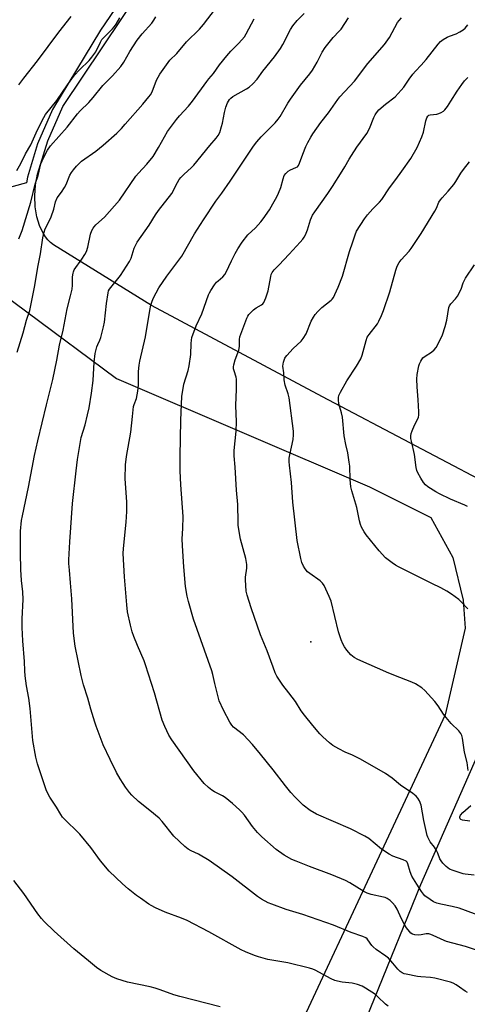
# Model space of a CAD drawing. Units: inches. Extents: x 1201771 to 1207771, y 553457 to 557457.
# Drawn here: x 1206707 to 1206897, y 554372 to 554790 of the extents above; entities that cross this region are included whole.
import ezdxf

# ---------------------------------------------------------------- set-up
doc = ezdxf.new("R2010")
doc.units = ezdxf.units.IN
doc.header["$MEASUREMENT"] = 0
for name, color, linetype in [('CNTRL-Analytical Point', 7, 'Continuous'), ('NTRL-Farm Land', 3, 'Continuous'), ('NTRL-Pasture Land', 2, 'Continuous'), ('NTRL-Trees', 3, 'Continuous'), ('Undefined', 1, 'Continuous')]:
    doc.layers.add(name, color=color, linetype=linetype)

msp = doc.modelspace()

# ---------------------------------------------------------------- linework, layer by layer
at = {"layer": 'CNTRL-Analytical Point'}
msp.add_point((1206830.77, 554525.83, 534), dxfattribs=at)
at = {"layer": 'NTRL-Farm Land'}
msp.add_lwpolyline([(1206172.75, 554006.3), (1206173.15, 554249.12), (1206174.87, 554467.42), (1206178.8, 554468.88), (1206350.8, 554544.29), (1206644.93, 554696.88), (1206653.31, 554699.49), (1206662.82, 554698.09), (1206671.99, 554694.13), (1206748.21, 554637.53), (1206855.64, 554591.58), (1206881.71, 554578.59), (1206890.96, 554561.52), (1206895.43, 554543.51), (1206896.24, 554531.52), (1206887.71, 554494.86), (1206795.69, 554297.52), (1206789.38, 554262.23), (1206790.83, 554245.27), (1206797.61, 554223.85), (1206810.95, 554211.22), (1206833.3, 554199.45), (1207014.73, 554146.92)], dxfattribs=at)
at = {"layer": 'NTRL-Pasture Land'}
msp.add_lwpolyline([(1206896.84, 555014.02), (1206882.53, 554992.69), (1206815.92, 554894.66), (1206741.48, 554785.37), (1206721.19, 554751.73), (1206714.79, 554737.1), (1206710.48, 554723.06), (1206710.05, 554720.65), (1206644.66, 554702.58), (1206599.21, 554682.11), (1206190.95, 554486.95)], dxfattribs=at)
at = {"layer": 'NTRL-Trees'}
for points in [[(1206915.16, 554587.93, 0), (1206835.66, 554629.72, 0), (1206763.13, 554668.51, 0), (1206721.52, 554694.24, 0), (1206720.28, 554695.26, 0), (1206719.13, 554696.42, 0), (1206718.09, 554697.72, 0), (1206717.15, 554699.16, 0), (1206715.58, 554702.44, 0), (1206714.46, 554706.21, 0), (1206713.79, 554710.47, 0), (1206713.62, 554715.04, 0), (1206713.96, 554719.74, 0), (1206714.78, 554724.31, 0), (1206719.09, 554738.35, 0), (1206725.48, 554752.98, 0), (1206935.26, 555066.14, 0)], [(1207045.3, 554150.22, 0), (1206835.22, 554229.1, 0), (1206827.87, 554250.35, 0), (1206818.42, 554277.69, 0), (1206877.34, 554422.73, 0), (1206905.66, 554487.23, 0)]]:
    msp.add_polyline3d(points, dxfattribs=at)
at = {"layer": 'Undefined'}
for points, elevation in [([(1206706.17, 554648.76), (1206708.65, 554656.94), (1206710.12, 554662.32), (1206711.46, 554666.44), (1206713.61, 554677.01), (1206714.83, 554684.81), (1206716.09, 554690.47), (1206717.05, 554697.28), (1206717.53, 554699.59), (1206718.06, 554701.03), (1206719.85, 554704.56), (1206720.51, 554706.13), (1206721.64, 554709.35), (1206722.34, 554712.52), (1206723.05, 554714.19), (1206724.92, 554716.64), (1206726.21, 554718.61), (1206726.87, 554719.94), (1206728.5, 554723.79), (1206729.15, 554725.04), (1206729.97, 554726.18), (1206731.24, 554727.68), (1206732.37, 554728.85), (1206733.41, 554729.75), (1206739.47, 554734.05), (1206742.61, 554736.53), (1206748.37, 554741.67), (1206750.36, 554743.69), (1206751.95, 554745.43), (1206759.49, 554754.01), (1206762.03, 554757.03), (1206762.68, 554757.94), (1206763.34, 554759.19), (1206765.3, 554764.12), (1206765.93, 554765.43), (1206766.69, 554766.66), (1206770.15, 554771.66), (1206770.96, 554772.62), (1206773.81, 554775.5), (1206777.93, 554780.37), (1206783.48, 554785.86), (1206785.2, 554787.79), (1206793.58, 554798.86)], 522), ([(1206705.93, 554725.83), (1206707.67, 554728.77), (1206709.65, 554732.87), (1206711.86, 554736.75), (1206714.17, 554741.81), (1206716.6, 554746.78), (1206717.41, 554748.32), (1206718.18, 554749.55), (1206722.97, 554755.48), (1206727.47, 554762.23), (1206730.47, 554766.24), (1206732.55, 554768.56), (1206736.73, 554772.58), (1206737.82, 554773.9), (1206739.45, 554776.24), (1206741.42, 554780.27), (1206742.12, 554781.41), (1206742.89, 554782.27), (1206746.54, 554785.89), (1206747.28, 554786.77), (1206748.13, 554787.99), (1206749.66, 554790.57)], 518), ([(1206706.77, 554696.81), (1206707.46, 554698.28), (1206708.19, 554700.42), (1206711.88, 554712.45), (1206713.82, 554720.06), (1206715.07, 554723.77), (1206716.23, 554728.7), (1206716.72, 554729.99), (1206717.85, 554732.27), (1206719.01, 554734.43), (1206720.27, 554736.36), (1206727.33, 554744.19), (1206731.67, 554749.94), (1206732.88, 554751.22), (1206736.55, 554754.7), (1206738.4, 554756.86), (1206742.43, 554761.86), (1206746.63, 554766.03), (1206750.09, 554769.94), (1206751.34, 554771.87), (1206753.94, 554776.34), (1206757, 554781.13), (1206759.19, 554783.88), (1206763.3, 554788.42), (1206764.13, 554789.57), (1206764.92, 554791.03)], 520), ([(1206706.86, 554762.19), (1206708.97, 554765), (1206714.77, 554772.39), (1206723.8, 554784.49), (1206729.11, 554791.23)], 516), ([(1206901.05, 554394.95), (1206896.4, 554396.45), (1206888.35, 554398.62), (1206887.31, 554399.03), (1206882.68, 554401.2), (1206881.61, 554401.62), (1206880.81, 554401.85), (1206879.71, 554401.84), (1206877.57, 554401.36), (1206876.46, 554401.26), (1206874.81, 554401.38), (1206873.85, 554401.75), (1206873.21, 554402.18), (1206872.62, 554402.78), (1206871.37, 554404.34), (1206870.56, 554405.51), (1206869.15, 554408.25), (1206867.35, 554412.33), (1206866.49, 554413.78), (1206865.42, 554415.02), (1206864.33, 554415.94), (1206863.18, 554416.78), (1206862.33, 554417.22), (1206861.55, 554417.48), (1206856.31, 554418.61), (1206854.57, 554419.17), (1206853.26, 554419.88), (1206847.23, 554423.52), (1206845.44, 554424.43), (1206839.68, 554426.9), (1206830.12, 554430.47), (1206824.56, 554432.65), (1206822.68, 554433.47), (1206819.35, 554435.18), (1206816.03, 554437.58), (1206810, 554442.99), (1206808.1, 554444.88), (1206806.05, 554447.39), (1206802.58, 554452.23), (1206801.47, 554453.53), (1206800.46, 554454.52), (1206797.5, 554457.17), (1206794.38, 554459.67), (1206793.19, 554460.44), (1206789.93, 554462.06), (1206788.68, 554462.81), (1206787.35, 554463.91), (1206785.47, 554465.7), (1206781.12, 554471.08), (1206771.79, 554484.23), (1206770.51, 554486.17), (1206768.79, 554489.8), (1206767.72, 554492.5), (1206764.38, 554504.11), (1206760.63, 554516.03), (1206760.01, 554517.66), (1206757.19, 554524.18), (1206755.65, 554528.02), (1206754.99, 554529.97), (1206754.18, 554532.91), (1206753, 554538.57), (1206752.62, 554541.44), (1206751.69, 554553.4), (1206751.11, 554563.24), (1206751.18, 554565.41), (1206752.39, 554576.53), (1206752.69, 554581.12), (1206752.61, 554585.21), (1206752.02, 554594.93), (1206752.16, 554600.97), (1206752.56, 554604.47), (1206754.3, 554614.83), (1206755.13, 554621.45), (1206755.54, 554625.61), (1206755.77, 554626.5), (1206756.76, 554629.07), (1206757.33, 554632.2), (1206757.55, 554634.74), (1206757.68, 554640.51), (1206757.91, 554643.18), (1206758.14, 554644.87), (1206760.62, 554655.24), (1206762.43, 554666.45), (1206762.9, 554668.7), (1206763.4, 554670.37), (1206763.92, 554671.72), (1206766.31, 554676.06), (1206769.61, 554680.96), (1206775.99, 554689.47), (1206781.32, 554698.91), (1206785.14, 554704.89), (1206790.42, 554712.75), (1206793.01, 554716.21), (1206796.52, 554721.29), (1206806.4, 554736.11), (1206807.78, 554737.96), (1206809.6, 554740.17), (1206815.63, 554746.05), (1206816.93, 554747.56), (1206817.73, 554748.8), (1206820.96, 554754.44), (1206822.05, 554756.17), (1206826.38, 554762.1), (1206830.35, 554766.82), (1206831.49, 554768.37), (1206833.42, 554771.75), (1206835.55, 554776.03), (1206836.83, 554778), (1206840.18, 554782.26), (1206842.81, 554784.9), (1206843.58, 554785.78), (1206846.66, 554790.56)], 528), ([(1206901.25, 554409.89), (1206896.42, 554411.81), (1206893.62, 554412.75), (1206890.66, 554413.46), (1206885.87, 554414.38), (1206884.18, 554414.91), (1206882.82, 554415.49), (1206881.34, 554416.43), (1206879.11, 554418.04), (1206878.52, 554418.63), (1206877.68, 554419.76), (1206875.68, 554422.88), (1206873.65, 554426.38), (1206872.88, 554428.18), (1206871.96, 554431.54), (1206871.56, 554432.26), (1206871.19, 554432.63), (1206869.97, 554433.21), (1206865.57, 554434.8), (1206864.02, 554435.61), (1206860.72, 554437.78), (1206855.33, 554442.26), (1206853.64, 554443.34), (1206847.61, 554446.35), (1206833.19, 554452.66), (1206830.39, 554454.22), (1206827.44, 554456.47), (1206824.06, 554459.83), (1206822.31, 554461.78), (1206819.97, 554464.66), (1206814.81, 554471.46), (1206809.43, 554478.16), (1206806.04, 554482.19), (1206802.22, 554486.26), (1206797.89, 554489.52), (1206797.17, 554490.35), (1206796.3, 554491.72), (1206793.61, 554496.77), (1206791.88, 554500.75), (1206791.25, 554503.01), (1206789.97, 554508.16), (1206789.13, 554511.87), (1206788.66, 554513.54), (1206787.24, 554517.88), (1206780.93, 554535.42), (1206778.76, 554542.89), (1206778.23, 554545.21), (1206777.59, 554549.29), (1206776.87, 554557.62), (1206776.22, 554566.5), (1206776.21, 554569.49), (1206776.49, 554573.88), (1206776.55, 554578.94), (1206775.56, 554592.47), (1206775.36, 554598.31), (1206775.25, 554604.47), (1206775.53, 554619.93), (1206775.98, 554629.96), (1206776.8, 554635.11), (1206778.69, 554640.94), (1206779.17, 554642.96), (1206779.82, 554647.68), (1206779.9, 554652.38), (1206780.03, 554653.81), (1206780.26, 554654.93), (1206782.13, 554659.87), (1206784.46, 554665.04), (1206787.34, 554673.09), (1206787.69, 554673.89), (1206788.28, 554674.88), (1206789.89, 554677.29), (1206790.77, 554678.44), (1206791.38, 554679.05), (1206793.42, 554680.69), (1206794.26, 554681.64), (1206794.82, 554682.66), (1206797.05, 554687.49), (1206798.61, 554690.58), (1206799.78, 554692.61), (1206801.55, 554695.37), (1206804.06, 554698.46), (1206807.26, 554701.45), (1206809.54, 554704), (1206810.58, 554705.36), (1206813.15, 554709.2), (1206814.68, 554711.64), (1206816.32, 554714.66), (1206817.07, 554716.2), (1206818.01, 554718.63), (1206818.93, 554722.35), (1206819.45, 554723.7), (1206820.11, 554724.58), (1206821.13, 554725.52), (1206822.09, 554726.06), (1206824.44, 554727.05), (1206825.01, 554727.44), (1206825.44, 554727.94), (1206825.93, 554728.96), (1206827.3, 554732.82), (1206828.62, 554735.97), (1206829.45, 554737.78), (1206830.69, 554740), (1206831.64, 554741.45), (1206835.04, 554746.23), (1206838.27, 554750.32), (1206842.14, 554755.96), (1206843.04, 554757.06), (1206849.3, 554763.77), (1206854.88, 554771.23), (1206861.97, 554779.31), (1206864.08, 554782.27), (1206867.49, 554788.6), (1206868.16, 554789.53), (1206869.16, 554790.63)], 530), ([(1206900.01, 554426.78), (1206896.19, 554427.17), (1206895.33, 554427.34), (1206891.15, 554428.67), (1206889.54, 554429.32), (1206888.82, 554429.81), (1206888.17, 554430.4), (1206886.71, 554431.89), (1206885.97, 554432.79), (1206885.47, 554433.72), (1206884.62, 554436.03), (1206884.01, 554437.29), (1206883.14, 554438.7), (1206881.39, 554440.96), (1206880.43, 554442.81), (1206880.09, 554443.64), (1206879.76, 554444.79), (1206878.64, 554449.98), (1206877.55, 554456.47), (1206876.9, 554458.28), (1206876.19, 554459.44), (1206875.37, 554460.25), (1206874, 554461.36), (1206868.84, 554465.01), (1206865.21, 554467.89), (1206862.48, 554469.87), (1206851.76, 554476), (1206848.45, 554477.64), (1206845.26, 554478.99), (1206842.65, 554480.37), (1206840.1, 554481.83), (1206838.69, 554482.92), (1206835.79, 554485.5), (1206834.56, 554486.74), (1206831.54, 554490.22), (1206828.04, 554494.59), (1206826.64, 554496.48), (1206824.3, 554500.4), (1206821.43, 554504.17), (1206818.82, 554507.38), (1206816.25, 554511.25), (1206815.64, 554512.56), (1206814.69, 554514.99), (1206812.18, 554521.92), (1206809.38, 554528.75), (1206805.47, 554540.18), (1206803.76, 554545.53), (1206803.36, 554547.24), (1206802.97, 554552.15), (1206803.04, 554553.29), (1206803.53, 554556.98), (1206803.55, 554558.66), (1206803.11, 554561.11), (1206800.93, 554569.3), (1206799.93, 554575.14), (1206799.85, 554576.59), (1206799.81, 554584.02), (1206799.24, 554590.11), (1206798.67, 554599.97), (1206798.15, 554604.66), (1206798.23, 554606.97), (1206799.12, 554615.26), (1206799.13, 554619.13), (1206798.86, 554626.14), (1206799.21, 554633.02), (1206799.26, 554636.01), (1206799.22, 554637.2), (1206799.09, 554638.07), (1206798.18, 554640.84), (1206797.98, 554641.67), (1206797.94, 554642.49), (1206798.06, 554643.3), (1206798.62, 554645.46), (1206799.83, 554648.44), (1206800.17, 554649.54), (1206800.4, 554651.2), (1206800.47, 554654.16), (1206800.66, 554655.28), (1206803.59, 554663.19), (1206803.96, 554663.97), (1206804.43, 554664.67), (1206806.38, 554666.68), (1206807.5, 554667.54), (1206809.86, 554668.77), (1206810.38, 554669.21), (1206810.81, 554669.84), (1206811.6, 554671.73), (1206812.66, 554674.8), (1206813.71, 554680.89), (1206813.93, 554681.73), (1206814.3, 554682.49), (1206815.15, 554683.62), (1206817.19, 554685.58), (1206821.48, 554690.34), (1206826.23, 554695.41), (1206827.4, 554696.75), (1206827.92, 554697.47), (1206828.44, 554698.49), (1206829.31, 554700.64), (1206829.78, 554702.01), (1206830.54, 554704.82), (1206831.49, 554706.93), (1206832.42, 554708.35), (1206837.96, 554716.12), (1206839.97, 554719.08), (1206844.1, 554725.48), (1206845.23, 554727.38), (1206847.02, 554730.68), (1206847.96, 554732.2), (1206850.29, 554735.69), (1206854.51, 554741.51), (1206855.68, 554743.65), (1206857.52, 554748.38), (1206858.03, 554749.43), (1206858.61, 554750.37), (1206859.61, 554751.52), (1206862.37, 554754.02), (1206866.47, 554757.13), (1206869.09, 554759.87), (1206870.18, 554761.23), (1206872.4, 554764.64), (1206874.02, 554766.7), (1206875.14, 554768.04), (1206877.57, 554770.57), (1206879.62, 554772.93), (1206884.81, 554779.44), (1206885.78, 554780.54), (1206886.86, 554781.4), (1206888.55, 554782.38), (1206889.6, 554782.85), (1206892.39, 554783.89), (1206893.96, 554784.66), (1206895.44, 554785.55), (1206896.29, 554786.29), (1206897.33, 554787.61)], 532), ([(1206792.2, 554370.92), (1206775.17, 554375.23), (1206772.66, 554376.02), (1206766.85, 554378.12), (1206764.7, 554378.8), (1206762.5, 554379.36), (1206752.97, 554381.33), (1206748.45, 554382.81), (1206746.5, 554383.54), (1206741.61, 554386.29), (1206739.81, 554387.53), (1206736.45, 554390.4), (1206733.23, 554392.9), (1206730.17, 554395.46), (1206721.81, 554402.96), (1206717.61, 554407.11), (1206716.42, 554408.39), (1206714.86, 554410.37), (1206708.99, 554419), (1206704.75, 554424.53)], 522)]:
    msp.add_lwpolyline(points, dxfattribs=dict(at, elevation=elevation))
for points in [[(1206863.55, 554371.09, 524), (1206862.37, 554372, 524), (1206859.21, 554375.11, 524), (1206858.11, 554376.08, 524), (1206853.98, 554378.86, 524), (1206852.45, 554379.7, 524), (1206850.55, 554380.36, 524), (1206848.33, 554380.97, 524), (1206844.1, 554381.39, 524), (1206842.05, 554381.7, 524), (1206840.91, 554381.98, 524), (1206839.33, 554382.71, 524), (1206832.58, 554386.46, 524), (1206831.55, 554386.9, 524), (1206830.2, 554387.35, 524), (1206820.93, 554389.56, 524), (1206812.54, 554391.02, 524), (1206808.5, 554392.11, 524), (1206806.81, 554392.67, 524), (1206803.03, 554394.25, 524), (1206801.18, 554395.12, 524), (1206787.48, 554402.7, 524), (1206778.28, 554407.53, 524), (1206775.84, 554408.53, 524), (1206768.93, 554410.98, 524), (1206764.88, 554412.93, 524), (1206763.02, 554413.89, 524), (1206762.02, 554414.5, 524), (1206758.4, 554416.95, 524), (1206756.75, 554418.18, 524), (1206753.28, 554420.96, 524), (1206750.84, 554423.03, 524), (1206745.11, 554428.43, 524), (1206741.45, 554432.83, 524), (1206737.36, 554438.54, 524), (1206732.69, 554444.19, 524), (1206731.49, 554445.48, 524), (1206727, 554449.66, 524), (1206725.41, 554451.32, 524), (1206724.63, 554452.47, 524), (1206722.76, 554455.68, 524), (1206720.05, 554459.84, 524), (1206719.35, 554461.14, 524), (1206718.47, 554463.03, 524), (1206716.81, 554467.6, 524), (1206714.8, 554474.05, 524), (1206714.07, 554476.9, 524), (1206712.82, 554483.86, 524), (1206711.63, 554497.5, 524), (1206711.02, 554501.87, 524), (1206710.07, 554507.06, 524), (1206709.54, 554511.39, 524), (1206709.37, 554513.42, 524), (1206709.3, 554517.48, 524), (1206708.58, 554526.19, 524), (1206708.26, 554531.93, 524), (1206708.32, 554535.56, 524), (1206708.69, 554543.69, 524), (1206708.54, 554546.96, 524), (1206708.02, 554551.86, 524), (1206707.71, 554556.46, 524), (1206707.5, 554563.47, 524), (1206707.54, 554572.72, 524), (1206708.02, 554577.31, 524), (1206708.33, 554579.31, 524), (1206710.89, 554591.44, 524), (1206713.51, 554604.83, 524), (1206714.83, 554611.09, 524), (1206718.52, 554626.38, 524), (1206721.24, 554637.19, 524), (1206723.01, 554645.34, 524), (1206724.09, 554651.71, 524), (1206725.61, 554658.13, 524), (1206727.31, 554667.13, 524), (1206728.76, 554672.62, 524), (1206729.4, 554675.41, 524), (1206729.65, 554677.12, 524), (1206729.59, 554680.71, 524), (1206729.82, 554682.32, 524), (1206729.98, 554682.83, 524), (1206730.38, 554683.6, 524), (1206733.63, 554688.2, 524), (1206734.87, 554690.21, 524), (1206735.57, 554691.51, 524), (1206736.13, 554693.27, 524), (1206737.3, 554698.85, 524), (1206737.83, 554700.38, 524), (1206738.32, 554701.34, 524), (1206738.8, 554701.98, 524), (1206739.54, 554702.77, 524), (1206743.18, 554706.04, 524), (1206749.51, 554713.28, 524), (1206756.53, 554723.36, 524), (1206757.6, 554724.65, 524), (1206761.08, 554728.51, 524), (1206763.81, 554731.83, 524), (1206766.12, 554735.57, 524), (1206769.94, 554742.36, 524), (1206773.75, 554747.52, 524), (1206775.05, 554749.08, 524), (1206778.77, 554753.13, 524), (1206780.56, 554755.32, 524), (1206786.56, 554763.62, 524), (1206787.48, 554764.78, 524), (1206789.47, 554767, 524), (1206792.02, 554770.72, 524), (1206795.11, 554774.55, 524), (1206796.81, 554776.52, 524), (1206800.16, 554779.81, 524), (1206802.53, 554782.59, 524), (1206803.28, 554783.79, 524), (1206806.73, 554790.18, 524)], [(1206897.23, 554376.95, 526), (1206896.25, 554377.55, 526), (1206893.86, 554379.26, 526), (1206892.41, 554380.2, 526), (1206891.14, 554380.88, 526), (1206890.03, 554381.28, 526), (1206883.42, 554383.06, 526), (1206881.45, 554383.34, 526), (1206877.48, 554383.62, 526), (1206876.05, 554383.79, 526), (1206871.16, 554384.71, 526), (1206870.32, 554384.92, 526), (1206869.54, 554385.25, 526), (1206868.62, 554385.87, 526), (1206867.59, 554386.8, 526), (1206865.58, 554389.45, 526), (1206863.66, 554391.59, 526), (1206862.55, 554392.44, 526), (1206858.52, 554395.21, 526), (1206857.16, 554396.31, 526), (1206856.64, 554396.91, 526), (1206854.98, 554399.33, 526), (1206854.62, 554399.71, 526), (1206854.03, 554400.11, 526), (1206852.73, 554400.67, 526), (1206847.86, 554402.42, 526), (1206840.29, 554405.57, 526), (1206827.39, 554409.99, 526), (1206820.26, 554412.23, 526), (1206814.2, 554414.38, 526), (1206812.59, 554415.05, 526), (1206809.8, 554416.61, 526), (1206808.08, 554417.69, 526), (1206797.4, 554425.98, 526), (1206787.61, 554432.99, 526), (1206783.06, 554435.66, 526), (1206779.9, 554437.06, 526), (1206778.64, 554437.74, 526), (1206777.3, 554438.86, 526), (1206772.65, 554443.33, 526), (1206767.66, 554449.5, 526), (1206766.37, 554450.9, 526), (1206762.37, 554454.22, 526), (1206757.6, 554457.95, 526), (1206754.73, 554460.69, 526), (1206753.79, 554461.77, 526), (1206752.06, 554464.16, 526), (1206751.08, 554465.62, 526), (1206749.9, 554467.6, 526), (1206748.34, 554470.36, 526), (1206745.62, 554475.8, 526), (1206742.67, 554482.12, 526), (1206741.77, 554484.29, 526), (1206739.59, 554490.01, 526), (1206739.05, 554491.66, 526), (1206737.34, 554497.21, 526), (1206736.13, 554501.85, 526), (1206734.28, 554507.56, 526), (1206733.22, 554511.43, 526), (1206730.79, 554523.97, 526), (1206729.98, 554529.47, 526), (1206729.27, 554544.06, 526), (1206728.79, 554550.84, 526), (1206728.27, 554556.18, 526), (1206728.09, 554559.07, 526), (1206728.08, 554560.54, 526), (1206728.47, 554568.19, 526), (1206729.62, 554584.45, 526), (1206731.14, 554598.36, 526), (1206731.77, 554603.2, 526), (1206733.31, 554612.47, 526), (1206734.93, 554617.83, 526), (1206736.02, 554622.08, 526), (1206736.65, 554625.14, 526), (1206737.65, 554631.35, 526), (1206738.33, 554636.67, 526), (1206738.8, 554644.45, 526), (1206739.29, 554648.22, 526), (1206739.61, 554649.86, 526), (1206739.9, 554650.92, 526), (1206740.32, 554651.95, 526), (1206741.27, 554653.83, 526), (1206741.66, 554654.89, 526), (1206742.82, 554659.45, 526), (1206743.14, 554661.49, 526), (1206744.06, 554669.4, 526), (1206744.69, 554673.96, 526), (1206744.95, 554674.74, 526), (1206745.36, 554675.46, 526), (1206750, 554681.27, 526), (1206753.82, 554687.16, 526), (1206754.53, 554688.69, 526), (1206755.84, 554692.91, 526), (1206757.05, 554695.39, 526), (1206762.2, 554702.63, 526), (1206764.86, 554707.08, 526), (1206766.04, 554708.89, 526), (1206771.71, 554716.13, 526), (1206774.12, 554720.8, 526), (1206774.85, 554722.05, 526), (1206775.59, 554722.91, 526), (1206776.81, 554724.13, 526), (1206780.09, 554727.07, 526), (1206781.09, 554728.11, 526), (1206787.87, 554736.49, 526), (1206790.52, 554739.51, 526), (1206791.38, 554740.65, 526), (1206792.06, 554741.93, 526), (1206792.85, 554744.46, 526), (1206793.2, 554745.89, 526), (1206794.07, 554750.5, 526), (1206794.68, 554752.69, 526), (1206795.34, 554754.56, 526), (1206796.17, 554756, 526), (1206796.72, 554756.57, 526), (1206797.62, 554757.21, 526), (1206803.39, 554760.48, 526), (1206804.61, 554761.26, 526), (1206806.06, 554762.6, 526), (1206808, 554764.66, 526), (1206810.3, 554767.93, 526), (1206815.28, 554774.05, 526), (1206817.88, 554777.63, 526), (1206818.9, 554779.31, 526), (1206822.17, 554785.69, 526), (1206823.06, 554787.17, 526), (1206824.95, 554789.43, 526), (1206827.86, 554792.4, 526)], [(1206897.55, 554471.22, 534), (1206897.05, 554474.62, 534), (1206895.99, 554479.02, 534), (1206895.16, 554484.92, 534), (1206894.85, 554485.99, 534), (1206894.38, 554486.94, 534), (1206893.48, 554488.05, 534), (1206890.32, 554491.17, 534), (1206888.2, 554493.68, 534), (1206887.09, 554495.09, 534), (1206884.73, 554498.62, 534), (1206883.33, 554500.48, 534), (1206879.1, 554505.1, 534), (1206877.79, 554506.25, 534), (1206875.11, 554507.92, 534), (1206873.6, 554508.73, 534), (1206868.52, 554510.62, 534), (1206863.82, 554512.48, 534), (1206850.63, 554518.25, 534), (1206849.08, 554519.12, 534), (1206848.38, 554519.65, 534), (1206847.75, 554520.26, 534), (1206846.05, 554522.29, 534), (1206845, 554523.71, 534), (1206844.35, 554524.91, 534), (1206843.57, 554526.68, 534), (1206842.54, 554529.96, 534), (1206839.31, 554543.11, 534), (1206838.56, 554545, 534), (1206836.37, 554549.75, 534), (1206835.72, 554550.69, 534), (1206834.7, 554551.71, 534), (1206830.3, 554554.78, 534), (1206829.38, 554555.52, 534), (1206828.31, 554556.74, 534), (1206827.58, 554557.89, 534), (1206826.95, 554559.46, 534), (1206826.44, 554561.09, 534), (1206824.87, 554568.78, 534), (1206823.12, 554585.02, 534), (1206822.57, 554593.47, 534), (1206821.63, 554600.83, 534), (1206821.53, 554602.2, 534), (1206821.61, 554603.68, 534), (1206821.79, 554605.15, 534), (1206823.2, 554611.61, 534), (1206823.39, 554613.68, 534), (1206823.38, 554615.16, 534), (1206821.51, 554629.41, 534), (1206821.1, 554631.1, 534), (1206819.89, 554634.73, 534), (1206819.37, 554637.04, 534), (1206819.32, 554640.01, 534), (1206818.92, 554642.85, 534), (1206818.98, 554643.68, 534), (1206819.17, 554644.5, 534), (1206819.73, 554646.12, 534), (1206819.99, 554646.62, 534), (1206820.49, 554647.31, 534), (1206823.25, 554650.24, 534), (1206826.64, 554653.37, 534), (1206827.54, 554654.49, 534), (1206828.69, 554656.49, 534), (1206830.91, 554661.85, 534), (1206831.86, 554663.58, 534), (1206832.62, 554664.75, 534), (1206833.77, 554666.05, 534), (1206835.42, 554667.67, 534), (1206839.34, 554670.73, 534), (1206839.82, 554671.25, 534), (1206840.32, 554671.97, 534), (1206840.96, 554673.25, 534), (1206842.33, 554676.38, 534), (1206844.18, 554681.02, 534), (1206847.17, 554691.38, 534), (1206848.59, 554695.54, 534), (1206849.49, 554698.53, 534), (1206850.16, 554700.09, 534), (1206853.56, 554705.34, 534), (1206854.75, 554706.96, 534), (1206856.98, 554709.61, 534), (1206859.9, 554712.45, 534), (1206860.85, 554713.55, 534), (1206864.12, 554718.41, 534), (1206866.74, 554722.06, 534), (1206869.41, 554725.53, 534), (1206873.14, 554730.94, 534), (1206875.92, 554735.61, 534), (1206877.86, 554740.14, 534), (1206878.5, 554742.05, 534), (1206879.53, 554746.9, 534), (1206879.98, 554748.21, 534), (1206880.37, 554748.88, 534), (1206880.81, 554749.26, 534), (1206881.43, 554749.49, 534), (1206884.19, 554749.79, 534), (1206885.02, 554749.97, 534), (1206886.05, 554750.4, 534), (1206887.01, 554750.98, 534), (1206887.63, 554751.57, 534), (1206888.69, 554753.01, 534), (1206890.18, 554755.25, 534), (1206892.76, 554759.47, 534), (1206894.76, 554762.33, 534), (1206895.99, 554763.95, 534), (1206897.31, 554765.29, 534)], [(1206897.38, 554539.76, 536), (1206894.54, 554542.78, 536), (1206893.47, 554543.79, 536), (1206890.41, 554546, 536), (1206888.44, 554547.27, 536), (1206885.87, 554548.72, 536), (1206882.14, 554550.6, 536), (1206867.91, 554557.58, 536), (1206866.62, 554558.31, 536), (1206865.2, 554559.29, 536), (1206862.46, 554561.41, 536), (1206859.68, 554564.38, 536), (1206854.21, 554571.26, 536), (1206853.42, 554572.48, 536), (1206852.28, 554574.52, 536), (1206851.84, 554575.56, 536), (1206851.35, 554577.12, 536), (1206850.26, 554582.79, 536), (1206848.14, 554589.89, 536), (1206847.73, 554591.59, 536), (1206847.41, 554594.63, 536), (1206847.22, 554600.3, 536), (1206847.05, 554602.05, 536), (1206846.4, 554606, 536), (1206845.57, 554609.48, 536), (1206844.89, 554613.16, 536), (1206844.15, 554621.11, 536), (1206843.71, 554623.03, 536), (1206842.67, 554626.75, 536), (1206842.41, 554628.44, 536), (1206842.42, 554629.55, 536), (1206842.66, 554630.37, 536), (1206843.3, 554631.7, 536), (1206846.04, 554636.59, 536), (1206850.06, 554642.79, 536), (1206851.89, 554645.88, 536), (1206852.48, 554647.52, 536), (1206854.15, 554653.69, 536), (1206854.64, 554655.03, 536), (1206855.45, 554656.26, 536), (1206858.96, 554660.81, 536), (1206859.54, 554661.83, 536), (1206860.67, 554664.25, 536), (1206861.57, 554666.46, 536), (1206864.29, 554674.38, 536), (1206866.74, 554683.58, 536), (1206867.34, 554685.2, 536), (1206868.19, 554686.72, 536), (1206869.01, 554687.92, 536), (1206872.41, 554691.56, 536), (1206873.34, 554692.69, 536), (1206877.61, 554699.05, 536), (1206883.38, 554708.56, 536), (1206884.02, 554709.82, 536), (1206885.11, 554712.4, 536), (1206885.69, 554713.39, 536), (1206886.43, 554714.28, 536), (1206889.01, 554717.03, 536), (1206891.35, 554719.94, 536), (1206892.2, 554721.1, 536), (1206894.42, 554724.64, 536), (1206895.58, 554726.29, 536), (1206898.02, 554729.47, 536)], [(1206897.25, 554583.25, 538), (1206896.1, 554583.83, 538), (1206889.97, 554586.38, 538), (1206885.3, 554588.56, 538), (1206883.78, 554589.4, 538), (1206880.33, 554591.63, 538), (1206879.44, 554592.36, 538), (1206878.51, 554593.43, 538), (1206877.41, 554595.19, 538), (1206876.12, 554597.51, 538), (1206875.73, 554598.53, 538), (1206875.4, 554599.82, 538), (1206874.73, 554605.34, 538), (1206873.39, 554610.99, 538), (1206873.23, 554612.1, 538), (1206873.2, 554613.18, 538), (1206873.33, 554614.25, 538), (1206873.67, 554615.34, 538), (1206874.68, 554617.73, 538), (1206876.16, 554620.41, 538), (1206876.39, 554621.17, 538), (1206876.51, 554621.95, 538), (1206876.53, 554623.44, 538), (1206876.28, 554628.53, 538), (1206875.85, 554634.08, 538), (1206875.72, 554637.2, 538), (1206875.89, 554639.22, 538), (1206876.52, 554642.97, 538), (1206876.81, 554643.8, 538), (1206877.34, 554644.85, 538), (1206877.79, 554645.61, 538), (1206878.31, 554646.3, 538), (1206879.2, 554647.03, 538), (1206881.93, 554648.77, 538), (1206883.03, 554649.67, 538), (1206883.93, 554650.76, 538), (1206884.93, 554652.58, 538), (1206886.55, 554656.07, 538), (1206887.72, 554659.55, 538), (1206888.38, 554662.33, 538), (1206889.36, 554667.65, 538), (1206889.57, 554668.41, 538), (1206890.11, 554669.28, 538), (1206892.14, 554671.32, 538), (1206892.96, 554672.49, 538), (1206894.57, 554675.52, 538), (1206895.44, 554678.09, 538), (1206896.4, 554680.18, 538), (1206900.15, 554685.86, 538)], [(1206898.27, 554449.72, 534), (1206895.08, 554450.14, 534), (1206894.37, 554450.4, 534), (1206894.05, 554450.7, 534), (1206893.92, 554451.11, 534), (1206893.96, 554451.58, 534), (1206894.25, 554452.23, 534), (1206895.2, 554453.32, 534), (1206898.59, 554456.34, 534)]]:
    msp.add_polyline3d(points, dxfattribs=at)

doc.saveas('drawing.dxf')
